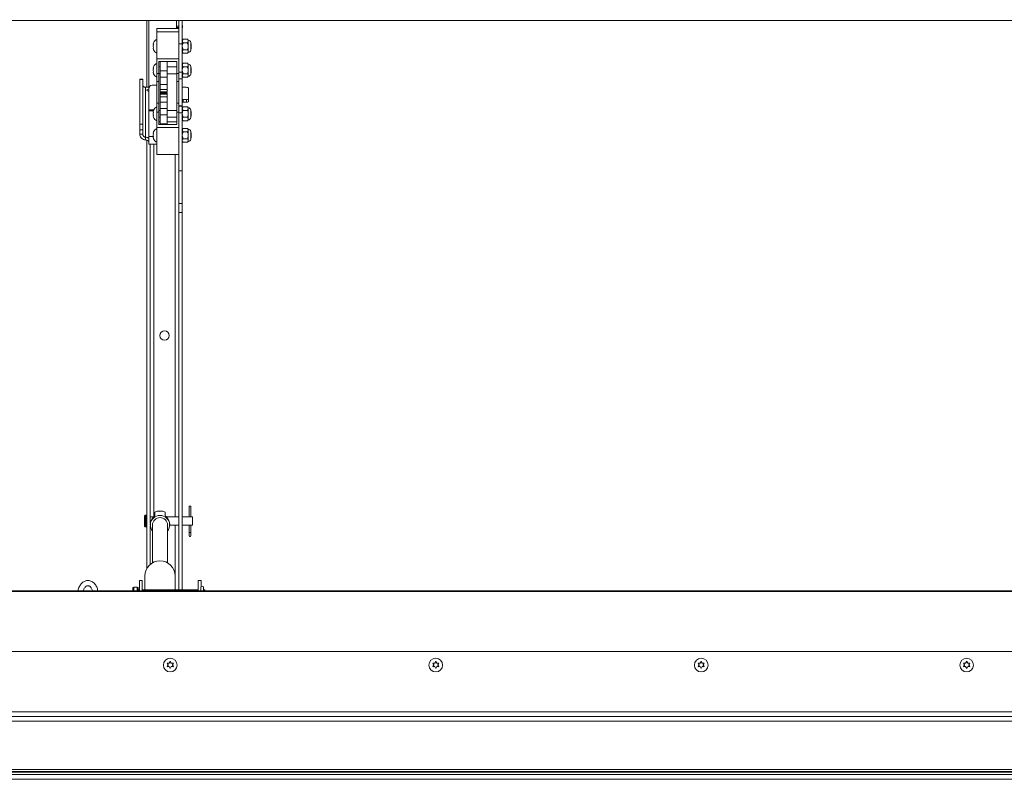
# Paper-space layout 'Top Level(2)' of a CAD drawing. Units: inches. Extents: x 0.1 to 10.8, y 0.2 to 8.4.
# Drawn here: x 2.8 to 4.2, y 5.2 to 6.2 of the extents above; entities that cross this region are included whole.
import ezdxf

# ---------------------------------------------------------------- set-up
doc = ezdxf.new("R2010")
doc.units = ezdxf.units.IN
doc.header["$MEASUREMENT"] = 0
doc.layers.add('FORMAT', color=7, linetype='Continuous')
doc.styles.add('SLDTEXTSTYLE0', font='TXT', dxfattribs={"width": 0.75})
doc.dimstyles.new('SLDDIMSTYLE6', dxfattribs={"dimtxt": 0.083333, "dimasz": 0.080892, "dimexe": 0, "dimexo": 0.0625, "dimgap": 0.020833, "dimtad": 0, "dimlfac": 25.5, "dimrnd": 1e-09, "dimzin": 12, "dimdsep": 46, "dimtxsty": 'SLDTEXTSTYLE0', "dimsah": 1, "dimcen": 0.09, "dimadec": 0, "dimazin": 3, "dimtfac": 1, "dimtofl": 0, "dimtmove": 0, "dimatfit": 3, "dimfxl": 0, "dimfrac": 2, "dimtolj": 1, "dimtzin": 12, "dimarcsym": 0})

# ---------------------------------------------------------------- blocks, each defined once
blk = doc.blocks.new('*D40')
at = {"layer": 'FORMAT', "color": 7}
for p, q in [((1.1597, 5.5043), (1.1597, 8.1353)), ((4.9244, 5.5043), (4.9244, 8.1353)), ((1.1597, 8.0353), (2.3456, 8.0353)), ((4.9244, 8.0353), (3.7385, 8.0353))]:
    blk.add_line(p, q, dxfattribs=at)
for points in [[(1.1597, 8.0353), (1.243, 8.0225), (1.243, 8.0482)], [(4.9244, 8.0353), (4.8411, 8.0482), (4.8411, 8.0225)]]:
    blk.add_solid(points, dxfattribs=at)
at = {"layer": 'FORMAT', "color": 7, "attachment_point": 1, "style": 'SLDTEXTSTYLE0'}
for s, insert, char_height in [('96"', (2.9295, 8.1428, -0.22), 0.08333), ('ROUGH OPENING LENGTH', (2.3456, 8.0104, -0.22), 0.083333)]:
    blk.add_mtext(s, dxfattribs=dict(at, insert=insert, char_height=char_height))

psp = doc.layouts.new('Top Level(2)')

# ---------------------------------------------------------------- linework, layer by layer
at = {"color": 7, "linetype": 'Continuous', "lineweight": 15}
for p, q in [((1.16822, 6.24603), (4.91586, 6.24603)), ((3.00861, 6.15098), (3.00861, 6.24603)), ((3.01147, 6.24603), (3.01147, 6.14906)), ((3.05069, 6.23457), (3.05069, 6.24603)), ((3.05373, 6.24603), (3.0543, 6.24579)), ((3.0543, 6.2315), (3.0543, 6.24603)), ((3.0592, 6.21285), (3.0592, 6.24603)), ((3.02292, 6.23457), (3.0543, 6.23457)), ((3.02292, 6.23024), (3.02292, 6.23457)), ((3.05069, 6.23466), (3.05111, 6.23457)), ((3.05297, 6.23606), (3.0543, 6.23592)), ((3.0543, 6.23024), (3.0543, 6.2315)), ((3.05968, 6.23801), (3.05969, 6.23802)), ((3.05969, 6.23802), (3.05975, 6.23841)), ((3.02292, 6.23024), (3.0543, 6.23024)), ((3.02292, 6.19149), (3.02292, 6.23024)), ((3.0543, 6.19149), (3.0543, 6.23024)), ((3.06052, 6.21933), (3.0592, 6.218)), ((3.06645, 6.21933), (3.06052, 6.21933)), ((3.06778, 6.218), (3.06645, 6.21933)), ((3.06778, 6.21686), (3.06778, 6.218)), ((3.06778, 6.20943), (3.06778, 6.21686)), ((3.01816, 6.21452), (3.01761, 6.21197)), ((3.01816, 6.21197), (3.01761, 6.20943)), ((3.01761, 6.20943), (3.01816, 6.20688)), ((3.01761, 6.20688), (3.01816, 6.20433)), ((3.0543, 6.21285), (3.0592, 6.21285)), ((3.0592, 6.17264), (3.0592, 6.21285)), ((3.06645, 6.21438), (3.06052, 6.21438)), ((3.06645, 6.20447), (3.06052, 6.20447)), ((3.06778, 6.202), (3.06778, 6.20943)), ((3.07138, 6.20381), (3.07138, 6.21504)), ((3.07194, 6.21263), (3.07138, 6.21295)), ((3.07138, 6.2059), (3.07194, 6.20622)), ((3.07194, 6.21263), (3.07194, 6.20943)), ((3.07194, 6.20943), (3.07194, 6.20622)), ((3.02292, 6.19149), (3.0543, 6.19149)), ((3.02292, 6.17033), (3.02292, 6.19149)), ((3.0543, 6.18675), (3.0543, 6.19149)), ((3.0592, 6.20085), (3.06052, 6.19952)), ((3.06645, 6.19952), (3.06052, 6.19952)), ((3.06645, 6.19952), (3.06778, 6.20085)), ((3.06778, 6.20085), (3.06778, 6.202)), ((3.01816, 6.18028), (3.01761, 6.17774)), ((3.01816, 6.17774), (3.01761, 6.17519)), ((3.01761, 6.17519), (3.01816, 6.17264)), ((3.02586, 6.17033), (3.02586, 6.18762)), ((3.02586, 6.18762), (3.05135, 6.18762)), ((3.02759, 6.18009), (3.02586, 6.18009)), ((3.02759, 6.17435), (3.02759, 6.18762)), ((3.02759, 6.17435), (3.03739, 6.17435)), ((3.02759, 6.16545), (3.02759, 6.17435)), ((3.03739, 6.17435), (3.03739, 6.18763)), ((3.05135, 6.18009), (3.03739, 6.18009)), ((3.03739, 6.16545), (3.03739, 6.17435)), ((3.05135, 6.18762), (3.05135, 6.17033)), ((3.0543, 6.17264), (3.0543, 6.18675)), ((3.06052, 6.1851), (3.0592, 6.18377)), ((3.06645, 6.1851), (3.06052, 6.1851)), ((3.06645, 6.18014), (3.06052, 6.18014)), ((3.06778, 6.18377), (3.06645, 6.1851)), ((3.06778, 6.18262), (3.06778, 6.18377)), ((3.06778, 6.17519), (3.06778, 6.18262)), ((3.06778, 6.16776), (3.06778, 6.17519)), ((3.07138, 6.16957), (3.07138, 6.18081)), ((3.07194, 6.17839), (3.07138, 6.17872)), ((3.07194, 6.17839), (3.07194, 6.17519)), ((3.07194, 6.17519), (3.07194, 6.17199)), ((3.00269, 6.16231), (2.99857, 6.16231)), ((2.99857, 6.16186), (2.99857, 6.16231)), ((3.00269, 6.16186), (2.99857, 6.16186)), ((2.99857, 6.09837), (2.99857, 6.16186)), ((3.00269, 6.16231), (3.00269, 6.16186)), ((3.00269, 6.09837), (3.00269, 6.16186)), ((3.01761, 6.17264), (3.01816, 6.1701)), ((3.02292, 6.17033), (3.02586, 6.17033)), ((3.02292, 6.15914), (3.02292, 6.17033)), ((3.02586, 6.15914), (3.02586, 6.17033)), ((3.02586, 6.17029), (3.02759, 6.17029)), ((3.02759, 6.16545), (3.03739, 6.16545)), ((3.02759, 6.15506), (3.02759, 6.16545)), ((3.03739, 6.17029), (3.05135, 6.17029)), ((3.03739, 6.15506), (3.03739, 6.16545)), ((3.05135, 6.17033), (3.0543, 6.17033)), ((3.05135, 6.17033), (3.05135, 6.15914)), ((3.0592, 6.17264), (3.0543, 6.17264)), ((3.0543, 6.16908), (3.0543, 6.17264)), ((3.0543, 6.15914), (3.0543, 6.16908)), ((3.0592, 6.16294), (3.0543, 6.16294)), ((3.0592, 6.16294), (3.0592, 6.17264)), ((3.0592, 6.16661), (3.06052, 6.16528)), ((3.0592, 6.1245), (3.0592, 6.16294)), ((3.06645, 6.17024), (3.06052, 6.17024)), ((3.06645, 6.16528), (3.06052, 6.16528)), ((3.06645, 6.16528), (3.06778, 6.16661)), ((3.06778, 6.16661), (3.06778, 6.16776)), ((3.07138, 6.17166), (3.07194, 6.17199)), ((3.00657, 6.07969), (3.00657, 6.15098)), ((3.00657, 6.15098), (3.01147, 6.15098)), ((3.01147, 6.14881), (3.01147, 6.14906)), ((3.01147, 6.14881), (3.01147, 6.11883)), ((3.01637, 6.15395), (3.01637, 6.1537)), ((3.01637, 6.15395), (3.02292, 6.15395)), ((3.01637, 6.1537), (3.02292, 6.1537)), ((3.02292, 6.15914), (3.02586, 6.15914)), ((3.02292, 6.12822), (3.02292, 6.15914)), ((3.02586, 6.12822), (3.02586, 6.15914)), ((3.02759, 6.15506), (3.03739, 6.15506)), ((3.02759, 6.14782), (3.02759, 6.15506)), ((3.02759, 6.14782), (3.03739, 6.14782)), ((3.02759, 6.14414), (3.02759, 6.14782)), ((3.03739, 6.14782), (3.03739, 6.15506)), ((3.03739, 6.14414), (3.03739, 6.14782)), ((3.05135, 6.15914), (3.0543, 6.15914)), ((3.05135, 6.15914), (3.05135, 6.12822)), ((3.0543, 6.12822), (3.0543, 6.15914)), ((3.0592, 6.15098), (3.06294, 6.15098)), ((3.06784, 6.13408), (3.06784, 6.14951)), ((3.02759, 6.14414), (3.03739, 6.14414)), ((3.02759, 6.14325), (3.03739, 6.14325)), ((3.02759, 6.14301), (3.02759, 6.14325)), ((3.02759, 6.14301), (3.03739, 6.14301)), ((3.02759, 6.14122), (3.02759, 6.14301)), ((3.02759, 6.14145), (3.03739, 6.14145)), ((3.02759, 6.14121), (3.02759, 6.14145)), ((3.02759, 6.13706), (3.02759, 6.14121)), ((3.02759, 6.14121), (3.03739, 6.14121)), ((3.02759, 6.13706), (3.03739, 6.13706)), ((3.02759, 6.12982), (3.02759, 6.13706)), ((3.03739, 6.14301), (3.03739, 6.14325)), ((3.03739, 6.14145), (3.03739, 6.14301)), ((3.03739, 6.14121), (3.03739, 6.14145)), ((3.03739, 6.13706), (3.03739, 6.14121)), ((3.03739, 6.12982), (3.03739, 6.13706)), ((3.06049, 6.13334), (3.06539, 6.13334)), ((3.06049, 6.13334), (3.06049, 6.12941)), ((3.06539, 6.12941), (3.06539, 6.13334)), ((3.06784, 6.13408), (3.06784, 6.13015)), ((3.01147, 6.11883), (3.01147, 6.1171)), ((3.02586, 6.12822), (3.02292, 6.12822)), ((3.02292, 6.11527), (3.02292, 6.12822)), ((3.02586, 6.11527), (3.02586, 6.12822)), ((3.02759, 6.12982), (3.03739, 6.12982)), ((3.02759, 6.12063), (3.02759, 6.12982)), ((3.02759, 6.12063), (3.03739, 6.12063)), ((3.02759, 6.11172), (3.02759, 6.12063)), ((3.03739, 6.12063), (3.03739, 6.12982)), ((3.03739, 6.11172), (3.03739, 6.12063)), ((3.0543, 6.12822), (3.05135, 6.12822)), ((3.05135, 6.12822), (3.05135, 6.11527)), ((3.0543, 6.11762), (3.0543, 6.12822)), ((3.0592, 6.1245), (3.0543, 6.1245)), ((3.0592, 6.12386), (3.0543, 6.12386)), ((3.0592, 6.12386), (3.0592, 6.1245)), ((3.0592, 6.11416), (3.0592, 6.12386)), ((3.06052, 6.12286), (3.0592, 6.12153)), ((3.06539, 6.12941), (3.06049, 6.12941)), ((3.06645, 6.12286), (3.06052, 6.12286)), ((3.06778, 6.12153), (3.06645, 6.12286)), ((3.06778, 6.12038), (3.06778, 6.12153)), ((3.06778, 6.11295), (3.06778, 6.12038)), ((3.07138, 6.10734), (3.07138, 6.11857)), ((3.01147, 6.1171), (3.01147, 6.08059)), ((3.01816, 6.11805), (3.01761, 6.1155)), ((3.01761, 6.1155), (3.01816, 6.11805)), ((3.01816, 6.1155), (3.01761, 6.11295)), ((3.01761, 6.11295), (3.01816, 6.11041)), ((3.01761, 6.11041), (3.01816, 6.10786)), ((3.02292, 6.11527), (3.02586, 6.11527)), ((3.02292, 6.09363), (3.02292, 6.11527)), ((3.02759, 6.11786), (3.02586, 6.11786)), ((3.02586, 6.09759), (3.02586, 6.11527)), ((3.02586, 6.10805), (3.02759, 6.10805)), ((3.02759, 6.11172), (3.03739, 6.11172)), ((3.02759, 6.09884), (3.02759, 6.11172)), ((3.05135, 6.11786), (3.03739, 6.11786)), ((3.03739, 6.09884), (3.03739, 6.11172)), ((3.03739, 6.10805), (3.05135, 6.10805)), ((3.05135, 6.11527), (3.0543, 6.11527)), ((3.05135, 6.11527), (3.05135, 6.09759)), ((3.0543, 6.11416), (3.0543, 6.11762)), ((3.0592, 6.11416), (3.0543, 6.11416)), ((3.0543, 6.09847), (3.0543, 6.11416)), ((3.0592, 6.03172), (3.0592, 6.11416)), ((3.0592, 6.10437), (3.06052, 6.10305)), ((3.06645, 6.11791), (3.06052, 6.11791)), ((3.06645, 6.108), (3.06052, 6.108)), ((3.06645, 6.10305), (3.06778, 6.10437)), ((3.06778, 6.10552), (3.06778, 6.11295)), ((3.06778, 6.10437), (3.06778, 6.10552)), ((3.07194, 6.11616), (3.07138, 6.11648)), ((3.07138, 6.10943), (3.07194, 6.10975)), ((3.07194, 6.11616), (3.07194, 6.11295)), ((3.07194, 6.11295), (3.07194, 6.10975)), ((2.99857, 6.09837), (3.00269, 6.09837)), ((2.99857, 6.08989), (2.99857, 6.09837)), ((3.00269, 6.09837), (3.00269, 6.08989)), ((3.02292, 6.09363), (3.0543, 6.09363)), ((3.02292, 6.05488), (3.02292, 6.09363)), ((3.02586, 6.10173), (3.02759, 6.10173)), ((3.05135, 6.09759), (3.02586, 6.09759)), ((3.02759, 6.09884), (3.03739, 6.09884)), ((3.03739, 6.10173), (3.05135, 6.10173)), ((3.0543, 6.09363), (3.0543, 6.09847)), ((3.0543, 6.05488), (3.0543, 6.09363)), ((3.06052, 6.09212), (3.0592, 6.09079)), ((3.06645, 6.10305), (3.06052, 6.10305)), ((3.06645, 6.09212), (3.06052, 6.09212)), ((3.06778, 6.09079), (3.06645, 6.09212)), ((3.06778, 6.08964), (3.06778, 6.09079)), ((3.00269, 6.08989), (2.99857, 6.08989)), ((2.99857, 6.08388), (2.99857, 6.08989)), ((3.00269, 6.08388), (2.99857, 6.08388)), ((3.00269, 6.08388), (3.00269, 6.08989)), ((3.00657, 6.07969), (3.00657, 6.07577)), ((3.01147, 6.08059), (3.01147, 6.06952)), ((3.01816, 6.08731), (3.01761, 6.08476)), ((3.01816, 6.08476), (3.01761, 6.08221)), ((3.01761, 6.08221), (3.01816, 6.07967)), ((3.01761, 6.07967), (3.01816, 6.07712)), ((3.06645, 6.08717), (3.06052, 6.08717)), ((3.06645, 6.07726), (3.06052, 6.07726)), ((3.06778, 6.08221), (3.06778, 6.08964)), ((3.06778, 6.07478), (3.06778, 6.08221)), ((3.07138, 6.0766), (3.07138, 6.08783)), ((3.07194, 6.08542), (3.07138, 6.08574)), ((3.07138, 6.07869), (3.07194, 6.07901)), ((3.07194, 6.08542), (3.07194, 6.08221)), ((3.07194, 6.08221), (3.07194, 6.07901)), ((3.00861, 5.46412), (3.00861, 6.0753)), ((3.01147, 6.06952), (3.02292, 6.06952)), ((3.01351, 5.52848), (3.01351, 6.06952)), ((3.0592, 6.07363), (3.06052, 6.07231)), ((3.06645, 6.07231), (3.06052, 6.07231)), ((3.06645, 6.07231), (3.06778, 6.07363)), ((3.06778, 6.07363), (3.06778, 6.07478)), ((3.02292, 6.05488), (3.0543, 6.05488)), ((3.0543, 6.03172), (3.0543, 6.05488)), ((3.0592, 6.03172), (3.0543, 6.03172)), ((3.0543, 5.98498), (3.0543, 6.03172)), ((3.0592, 5.98498), (3.0592, 6.03172)), ((3.0592, 5.98498), (3.0543, 5.98498)), ((3.0543, 5.97231), (3.0543, 5.98498)), ((3.0592, 5.97231), (3.0592, 5.98498)), ((3.0592, 5.97231), (3.0543, 5.97231)), ((3.0543, 5.43365), (3.0543, 5.97231)), ((3.0592, 5.43365), (3.0592, 5.97231)), ((3.01998, 5.5445), (3.01998, 5.53925)), ((3.02947, 5.54561), (3.0252, 5.54561)), ((3.03469, 5.5445), (3.03469, 5.53925)), ((3.06899, 5.5529), (3.06899, 5.53762)), ((3.07123, 5.5529), (3.06899, 5.5529)), ((3.07123, 5.53762), (3.07123, 5.5529)), ((3.00516, 5.53897), (3.00516, 5.52446)), ((3.00743, 5.54015), (3.00633, 5.54015)), ((3.01849, 5.5378), (3.01351, 5.5378)), ((3.0543, 5.5378), (3.03618, 5.5378)), ((3.06826, 5.5378), (3.0592, 5.5378)), ((3.07379, 5.5378), (3.07195, 5.5378)), ((3.07379, 5.5378), (3.07379, 5.52564)), ((3.00633, 5.52329), (3.00743, 5.52329)), ((3.01344, 5.52709), (3.01344, 5.5258)), ((3.01351, 5.46987), (3.01351, 5.5244)), ((3.01653, 5.5258), (3.01653, 5.47195)), ((3.03814, 5.47195), (3.03814, 5.5258)), ((3.04123, 5.5258), (3.04123, 5.52709)), ((3.04123, 5.52564), (3.0543, 5.52564)), ((3.0592, 5.52564), (3.06825, 5.52564)), ((3.06899, 5.52582), (3.06899, 5.51541)), ((3.06899, 5.51541), (3.06899, 5.5105)), ((3.07123, 5.51541), (3.07123, 5.52582)), ((3.07123, 5.5105), (3.07123, 5.51541)), ((3.07195, 5.52564), (3.07379, 5.52564)), ((3.00204, 5.44663), (2.99792, 5.44663)), ((2.99792, 5.43205), (2.99792, 5.44663)), ((3.00204, 5.44663), (3.00204, 5.43205)), ((3.00572, 5.45345), (3.00572, 5.43365)), ((3.04895, 5.43365), (3.04895, 5.45345)), ((3.08616, 5.44663), (3.08204, 5.44663)), ((3.08204, 5.43205), (3.08204, 5.44663)), ((3.08616, 5.44663), (3.08616, 5.43788)), ((4.65776, 5.43098), (1.07145, 5.43098)), ((4.65791, 5.43205), (1.07253, 5.43205)), ((2.98861, 5.43615), (2.98861, 5.43205)), ((2.99479, 5.43733), (2.98979, 5.43733)), ((2.99596, 5.43615), (2.99596, 5.43205)), ((2.99792, 5.43365), (2.99596, 5.43365)), ((3.08204, 5.43365), (3.00204, 5.43365)), ((3.08584, 5.43687), (3.08584, 5.43203)), ((3.08941, 5.43203), (3.08941, 5.43687)), ((3.09155, 5.43365), (3.08941, 5.43365)), ((3.09155, 5.43365), (3.09155, 5.43205)), ((4.65714, 5.34545), (1.06763, 5.34545)), ((3.04057, 5.32891), (3.04204, 5.3314)), ((3.04204, 5.33111), (3.04057, 5.32858)), ((3.04204, 5.3314), (3.04351, 5.32891)), ((3.04204, 5.33111), (3.04204, 5.3314)), ((3.04351, 5.32858), (3.04204, 5.33111)), ((3.41977, 5.32891), (3.42124, 5.3314)), ((3.42124, 5.33111), (3.41977, 5.32858)), ((3.42124, 5.3314), (3.42271, 5.32891)), ((3.42124, 5.33111), (3.42124, 5.3314)), ((3.42271, 5.32858), (3.42124, 5.33111)), ((3.79896, 5.32891), (3.80043, 5.3314)), ((3.80043, 5.33111), (3.79896, 5.32858)), ((3.80043, 5.3314), (3.8019, 5.32891)), ((3.80043, 5.33111), (3.80043, 5.3314)), ((3.8019, 5.32858), (3.80043, 5.33111)), ((4.17816, 5.32891), (4.17963, 5.3314)), ((4.17963, 5.33111), (4.17816, 5.32858)), ((4.17963, 5.3314), (4.1811, 5.32891)), ((4.17963, 5.33111), (4.17963, 5.3314)), ((4.1811, 5.32858), (4.17963, 5.33111)), ((3.0391, 5.32638), (3.03763, 5.32887)), ((3.04057, 5.32858), (3.03763, 5.32858)), ((3.03763, 5.32379), (3.0391, 5.32638)), ((3.0391, 5.32604), (3.03763, 5.3235)), ((3.0391, 5.32604), (3.0391, 5.32638)), ((3.04057, 5.32858), (3.04057, 5.32891)), ((3.04204, 5.32125), (3.04057, 5.32384)), ((3.04351, 5.32384), (3.04204, 5.32125)), ((3.04351, 5.32858), (3.04351, 5.32891)), ((3.04645, 5.32858), (3.04351, 5.32858)), ((3.04645, 5.32887), (3.04498, 5.32638)), ((3.04498, 5.32638), (3.04645, 5.32379)), ((3.04498, 5.32604), (3.04498, 5.32638)), ((3.04645, 5.3235), (3.04498, 5.32604)), ((3.4183, 5.32638), (3.41682, 5.32887)), ((3.41977, 5.32858), (3.41682, 5.32858)), ((3.41682, 5.32379), (3.4183, 5.32638)), ((3.4183, 5.32604), (3.41682, 5.3235)), ((3.4183, 5.32604), (3.4183, 5.32638)), ((3.41977, 5.32858), (3.41977, 5.32891)), ((3.42124, 5.32125), (3.41977, 5.32384)), ((3.42271, 5.32384), (3.42124, 5.32125)), ((3.42271, 5.32858), (3.42271, 5.32891)), ((3.42565, 5.32858), (3.42271, 5.32858)), ((3.42565, 5.32887), (3.42418, 5.32638)), ((3.42418, 5.32638), (3.42565, 5.32379)), ((3.42418, 5.32604), (3.42418, 5.32638)), ((3.42565, 5.3235), (3.42418, 5.32604)), ((3.79749, 5.32638), (3.79602, 5.32887)), ((3.79896, 5.32858), (3.79602, 5.32858)), ((3.79602, 5.32379), (3.79749, 5.32638)), ((3.79749, 5.32604), (3.79602, 5.3235)), ((3.79749, 5.32604), (3.79749, 5.32638)), ((3.79896, 5.32858), (3.79896, 5.32891)), ((3.80043, 5.32125), (3.79896, 5.32384)), ((3.8019, 5.32384), (3.80043, 5.32125)), ((3.8019, 5.32858), (3.8019, 5.32891)), ((3.80484, 5.32858), (3.8019, 5.32858)), ((3.80484, 5.32887), (3.80337, 5.32638)), ((3.80337, 5.32638), (3.80484, 5.32379)), ((3.80337, 5.32604), (3.80337, 5.32638)), ((3.80484, 5.3235), (3.80337, 5.32604)), ((4.17669, 5.32638), (4.17522, 5.32887)), ((4.17816, 5.32858), (4.17522, 5.32858)), ((4.17522, 5.32379), (4.17669, 5.32638)), ((4.17669, 5.32604), (4.17522, 5.3235)), ((4.17669, 5.32604), (4.17669, 5.32638)), ((4.17816, 5.32858), (4.17816, 5.32891)), ((4.17963, 5.32125), (4.17816, 5.32384)), ((4.1811, 5.32384), (4.17963, 5.32125)), ((4.1811, 5.32858), (4.1811, 5.32891)), ((4.18404, 5.32858), (4.1811, 5.32858)), ((4.18404, 5.32887), (4.18257, 5.32638)), ((4.18257, 5.32638), (4.18404, 5.32379)), ((4.18257, 5.32604), (4.18257, 5.32638)), ((4.18404, 5.3235), (4.18257, 5.32604)), ((1.06763, 5.25911), (4.68116, 5.25911)), ((4.68416, 5.25248), (1.07022, 5.25248)), ((4.6874, 5.24575), (1.14743, 5.24575)), ((1.15126, 5.17672), (4.73391, 5.17672)), ((1.06999, 5.16295), (4.74683, 5.16295)), ((1.07022, 5.16297), (4.74685, 5.16297)), ((1.14743, 5.17322), (4.73706, 5.17322)), ((1.14743, 5.1697), (4.74032, 5.1697)), ((1.15126, 5.17428), (4.7361, 5.17428))]:
    psp.add_line(p, q, dxfattribs=at)
at = {"color": 8, "linetype": 'Continuous', "lineweight": 15}
for p, q in [((3.01147, 6.11883), (3.01852, 6.11883)), ((3.01147, 6.1171), (3.01795, 6.1171)), ((3.01147, 6.08059), (3.01796, 6.08059)), ((3.01873, 5.53802), (3.01873, 6.06952)), ((3.04908, 6.05488), (3.04908, 5.5378)), ((3.00633, 5.54015), (3.00633, 5.52329)), ((3.00743, 5.54015), (3.00743, 5.52329)), ((3.04908, 5.52564), (3.04908, 5.43365)), ((3.07123, 5.51541), (3.06899, 5.51541)), ((2.98979, 5.43733), (2.98979, 5.43205)), ((2.99479, 5.43733), (2.99479, 5.43205))]:
    psp.add_line(p, q, dxfattribs=at)
at = {"color": 7, "linetype": 'Continuous', "lineweight": 15, "flags": 128}
for points in [[(3.01147, 6.1451), (3.01063, 6.14526), (3.0094, 6.14566), (3.00867, 6.14616), (3.00852, 6.1467), (3.00897, 6.14723), (3.00996, 6.14769), (3.0114, 6.14802), (3.01147, 6.14803)], [(3.06784, 6.14951), (3.06775, 6.14979), (3.06747, 6.15007), (3.06702, 6.15032), (3.06641, 6.15055), (3.06567, 6.15073), (3.06482, 6.15087), (3.0639, 6.15095), (3.06294, 6.15098)], [(3.00657, 6.07969), (3.00764, 6.07948), (3.0086, 6.07923), (3.00945, 6.07894), (3.01016, 6.07862), (3.01073, 6.07827), (3.01114, 6.07791), (3.01139, 6.07753), (3.01147, 6.07715)], [(3.01147, 6.07322), (3.01139, 6.0736), (3.01114, 6.07398), (3.01073, 6.07435), (3.01016, 6.07469), (3.00945, 6.07501), (3.0086, 6.0753), (3.00764, 6.07555), (3.00657, 6.07577)]]:
    psp.add_lwpolyline(points, dxfattribs=at)
at = {"color": 7, "linetype": 'Continuous', "lineweight": 15}
for centre, radius in [((3.0339, 5.79642), 0.00675), ((3.04201, 5.32592), 0.00978), ((3.42121, 5.32592), 0.00978), ((3.8004, 5.32592), 0.00978), ((4.1796, 5.32592), 0.00978)]:
    psp.add_circle(centre, radius, dxfattribs=at)
for centre, radius, start, end in [((3.0581, 6.23547), 0.00337, 60.73248, 70.94917), ((3.06072, 6.24244), 0.00416, 248.53033, 256.44067), ((3.06058, 6.24175), 0.00384, 248.91912, 256.55457), ((3.05876, 6.23648), 0.000936, 351.15942, 62.13032), ((3.05868, 6.23647), 0.000938, 351.22078, 56.7636), ((3.05875, 6.23648), 0.000946, 298.24351, 351.40646), ((3.05867, 6.23647), 0.000946, 303.52313, 351.39724), ((3.02596, 6.21139), 0.00841, 111.17771, 158.48101), ((3.06778, 6.21433), 0.00368, 11.20264, 90), ((3.02596, 6.20747), 0.00841, 200.65928, 248.82229), ((3.06778, 6.20452), 0.00368, 270, 348.79736), ((3.02596, 6.17715), 0.00841, 111.17771, 158.48101), ((3.06778, 6.18009), 0.00368, 11.20264, 90), ((3.02596, 6.17323), 0.00841, 200.65928, 248.82229), ((3.06778, 6.17029), 0.00368, 270, 348.79736), ((3.01637, 6.14906), 0.0049, 89.94657, 179.94647), ((3.01637, 6.1488), 0.0049, 89.94657, 179.94647), ((3.06045, 6.14051), 0.00717, 259.90759, 270.3064), ((3.06595, 6.13594), 0.00265, 257.87083, 315.50949), ((3.02596, 6.11491), 0.00841, 111.17771, 158.48101), ((3.06045, 6.13658), 0.00717, 259.90759, 270.3064), ((3.06595, 6.13201), 0.00265, 257.87083, 315.50949), ((3.06778, 6.11786), 0.00368, 11.20264, 90), ((3.02596, 6.11099), 0.00841, 200.65928, 248.82229), ((3.06778, 6.10805), 0.00368, 270, 348.79736), ((3.02596, 6.08417), 0.00841, 111.17771, 158.48101), ((3.06778, 6.08711), 0.00368, 11.20264, 90), ((3.02596, 6.08025), 0.00841, 200.65928, 248.82229), ((3.06778, 6.07731), 0.00368, 270, 348.79736), ((3.00633, 5.53897), 0.00118, 90, 180), ((3.00743, 5.53897), 0.00118, 0, 90), ((3.02706, 5.52708), 0.01362, 143.55015, 179.96783), ((3.02733, 5.52581), 0.01384, 321.35501, 218.64499), ((3.02728, 5.52572), 0.01075, 89.71133, 179.60647), ((3.02741, 5.52574), 0.01073, 0.29265, 90.38956), ((3.02761, 5.52708), 0.01362, 0.03217, 36.44985), ((3.00633, 5.52446), 0.00118, 180, 270), ((3.00743, 5.52446), 0.00118, 270, 0), ((3.07011, 5.5105), 0.00112, 180, 0), ((3.02733, 5.45326), 0.02162, 0.51431, 179.48569), ((2.98979, 5.43615), 0.00118, 90, 180), ((2.99479, 5.43615), 0.00118, 0, 90), ((3.08763, 5.43687), 0.00178, 0, 180)]:
    psp.add_arc(centre, radius, start, end, dxfattribs=at)
for major_axis, start_param, end_param in [((-0.01055, 0.01055), 5.4207812, 5.9783993), ((0.01055, 0.01055), 0.304786, 0.8624041)]:
    psp.add_ellipse((3.02733, 5.53172), major_axis=major_axis, ratio=0.8567369, start_param=start_param, end_param=end_param, dxfattribs=at)
for points, knots in [([(3.0543, 6.23781), (3.05379, 6.23786), (3.05268, 6.23797), (3.0514, 6.23811), (3.05072, 6.23817), (3.05069, 6.23817)], [0, 0, 0, 0, 0.4499651, 0.9766766, 1, 1, 1, 1]), ([(3.0543, 6.23571), (3.05363, 6.23589), (3.05245, 6.23622), (3.05122, 6.23646), (3.05069, 6.23657)], [0, 0, 0, 0, 0.5648956, 1, 1, 1, 1]), ([(3.0592, 6.23575), (3.05927, 6.2358), (3.05943, 6.2359), (3.05957, 6.23614), (3.0596, 6.23632), (3.05961, 6.23637)], [0, 0, 0, 0, 0.3756097, 0.8131068, 1, 1, 1, 1]), ([(3.05945, 6.23756), (3.05948, 6.23757), (3.05954, 6.2376), (3.0596, 6.23768), (3.05966, 6.23782), (3.05968, 6.23795), (3.05969, 6.23802)], [0, 0, 0, 0, 0.2053072, 0.4526156, 0.716959, 1, 1, 1, 1]), ([(3.05961, 6.23637), (3.05961, 6.23638), (3.05962, 6.23645), (3.05962, 6.23652), (3.05961, 6.23659)], [0, 0, 0, 0, 0.1274995, 1, 1, 1, 1]), ([(3.06052, 6.21933), (3.06021, 6.21899), (3.05958, 6.2183), (3.05922, 6.21745), (3.0592, 6.21696), (3.0592, 6.21686)], [0, 0, 0, 0, 0.4323826, 0.8795487, 1, 1, 1, 1]), ([(3.0592, 6.21686), (3.05927, 6.21642), (3.05943, 6.21555), (3.06016, 6.21477), (3.06052, 6.21438)], [0, 0, 0, 0, 0.503996, 1, 1, 1, 1]), ([(3.06778, 6.21686), (3.0677, 6.21729), (3.06755, 6.21816), (3.06681, 6.21894), (3.06645, 6.21933)], [0, 0, 0, 0, 0.503996, 1, 1, 1, 1]), ([(3.06645, 6.21438), (3.06676, 6.21472), (3.06739, 6.21541), (3.06775, 6.21626), (3.06777, 6.21675), (3.06778, 6.21686)], [0, 0, 0, 0, 0.4323826, 0.8795487, 1, 1, 1, 1]), ([(3.01761, 6.21197), (3.01766, 6.21197), (3.01775, 6.21197), (3.01804, 6.21197), (3.01816, 6.21197)], [0, 0, 0, 0, 0.6212276, 1, 1, 1, 1]), ([(3.01816, 6.20688), (3.0181, 6.20688), (3.01798, 6.20688), (3.01774, 6.20688), (3.01766, 6.20688), (3.01761, 6.20688)], [0, 0, 0, 0, 0.17666063, 0.37887949, 1, 1, 1, 1]), ([(3.06052, 6.21438), (3.06039, 6.2141), (3.0597, 6.21267), (3.05922, 6.21096), (3.0592, 6.20955), (3.0592, 6.20943)], [0, 0, 0, 0, 0.178175, 0.9271547, 1, 1, 1, 1]), ([(3.0592, 6.20943), (3.05931, 6.20834), (3.0595, 6.20662), (3.06025, 6.20506), (3.06052, 6.20447)], [0, 0, 0, 0, 0.6270019, 1, 1, 1, 1]), ([(3.06052, 6.20447), (3.06021, 6.20413), (3.05958, 6.20344), (3.05922, 6.20259), (3.0592, 6.2021), (3.0592, 6.202)], [0, 0, 0, 0, 0.4323826, 0.8795487, 1, 1, 1, 1]), ([(3.06778, 6.20943), (3.06777, 6.20955), (3.06775, 6.21096), (3.06727, 6.21267), (3.06658, 6.2141), (3.06645, 6.21438)], [0, 0, 0, 0, 0.0728453, 0.821825, 1, 1, 1, 1]), ([(3.06645, 6.20447), (3.06673, 6.20506), (3.06747, 6.20662), (3.06766, 6.20834), (3.06778, 6.20943)], [0, 0, 0, 0, 0.3729981, 1, 1, 1, 1]), ([(3.06778, 6.202), (3.0677, 6.20243), (3.06755, 6.2033), (3.06681, 6.20408), (3.06645, 6.20447)], [0, 0, 0, 0, 0.50399597, 1, 1, 1, 1]), ([(3.0592, 6.202), (3.05927, 6.20156), (3.05943, 6.2007), (3.06016, 6.19991), (3.06052, 6.19952)], [0, 0, 0, 0, 0.503996, 1, 1, 1, 1]), ([(3.06645, 6.19952), (3.06676, 6.19986), (3.06739, 6.20055), (3.06775, 6.2014), (3.06777, 6.20189), (3.06778, 6.202)], [0, 0, 0, 0, 0.4323826, 0.8795487, 1, 1, 1, 1]), ([(3.01761, 6.17774), (3.01766, 6.17774), (3.01775, 6.17774), (3.01804, 6.17774), (3.01816, 6.17774)], [0, 0, 0, 0, 0.6212276, 1, 1, 1, 1]), ([(3.06052, 6.1851), (3.06021, 6.18476), (3.05958, 6.18407), (3.05922, 6.18321), (3.0592, 6.18272), (3.0592, 6.18262)], [0, 0, 0, 0, 0.4323826, 0.8795487, 1, 1, 1, 1]), ([(3.0592, 6.18262), (3.05927, 6.18218), (3.05943, 6.18132), (3.06016, 6.18053), (3.06052, 6.18014)], [0, 0, 0, 0, 0.503996, 1, 1, 1, 1]), ([(3.06052, 6.18014), (3.06039, 6.17987), (3.0597, 6.17843), (3.05922, 6.17673), (3.0592, 6.17532), (3.0592, 6.17519)], [0, 0, 0, 0, 0.178175, 0.9271547, 1, 1, 1, 1]), ([(3.0592, 6.17519), (3.05931, 6.17411), (3.0595, 6.17238), (3.06025, 6.17082), (3.06052, 6.17024)], [0, 0, 0, 0, 0.6270019, 1, 1, 1, 1]), ([(3.06778, 6.18262), (3.0677, 6.18305), (3.06755, 6.18392), (3.06681, 6.18471), (3.06645, 6.1851)], [0, 0, 0, 0, 0.503996, 1, 1, 1, 1]), ([(3.06645, 6.18014), (3.06676, 6.18048), (3.06739, 6.18117), (3.06775, 6.18203), (3.06777, 6.18252), (3.06778, 6.18262)], [0, 0, 0, 0, 0.4323826, 0.8795487, 1, 1, 1, 1]), ([(3.06778, 6.17519), (3.06777, 6.17532), (3.06775, 6.17673), (3.06727, 6.17843), (3.06658, 6.17987), (3.06645, 6.18014)], [0, 0, 0, 0, 0.0728453, 0.821825, 1, 1, 1, 1]), ([(3.06645, 6.17024), (3.06673, 6.17082), (3.06747, 6.17238), (3.06766, 6.17411), (3.06778, 6.17519)], [0, 0, 0, 0, 0.3729981, 1, 1, 1, 1]), ([(3.01816, 6.17264), (3.0181, 6.17264), (3.01798, 6.17264), (3.01774, 6.17264), (3.01766, 6.17264), (3.01761, 6.17264)], [0, 0, 0, 0, 0.17666063, 0.37887949, 1, 1, 1, 1]), ([(3.06052, 6.17024), (3.06021, 6.1699), (3.05958, 6.16921), (3.05922, 6.16835), (3.0592, 6.16786), (3.0592, 6.16776)], [0, 0, 0, 0, 0.4323826, 0.8795487, 1, 1, 1, 1]), ([(3.0592, 6.16776), (3.05927, 6.16733), (3.05943, 6.16646), (3.06016, 6.16567), (3.06052, 6.16528)], [0, 0, 0, 0, 0.503996, 1, 1, 1, 1]), ([(3.06778, 6.16776), (3.0677, 6.1682), (3.06755, 6.16906), (3.06681, 6.16985), (3.06645, 6.17024)], [0, 0, 0, 0, 0.50399597, 1, 1, 1, 1]), ([(3.06645, 6.16528), (3.06676, 6.16562), (3.06739, 6.16631), (3.06775, 6.16717), (3.06777, 6.16766), (3.06778, 6.16776)], [0, 0, 0, 0, 0.4323826, 0.8795487, 1, 1, 1, 1]), ([(3.00657, 6.15098), (3.00612, 6.15099), (3.00521, 6.151), (3.00402, 6.15158), (3.00314, 6.15247), (3.00273, 6.15341), (3.0027, 6.154), (3.00269, 6.1542)], [0, 0, 0, 0, 0.2222061, 0.4444121, 0.6665633, 0.8887143, 1, 1, 1, 1]), ([(3.06052, 6.12286), (3.06021, 6.12252), (3.05958, 6.12183), (3.05922, 6.12097), (3.0592, 6.12049), (3.0592, 6.12038)], [0, 0, 0, 0, 0.4323826, 0.8795487, 1, 1, 1, 1]), ([(3.0592, 6.12038), (3.05927, 6.11995), (3.05943, 6.11908), (3.06016, 6.1183), (3.06052, 6.11791)], [0, 0, 0, 0, 0.503996, 1, 1, 1, 1]), ([(3.06778, 6.12038), (3.0677, 6.12082), (3.06755, 6.12168), (3.06681, 6.12247), (3.06645, 6.12286)], [0, 0, 0, 0, 0.503996, 1, 1, 1, 1]), ([(3.06645, 6.11791), (3.06676, 6.11825), (3.06739, 6.11893), (3.06775, 6.11979), (3.06777, 6.12028), (3.06778, 6.12038)], [0, 0, 0, 0, 0.4323826, 0.8795487, 1, 1, 1, 1]), ([(3.01761, 6.1155), (3.01766, 6.1155), (3.01775, 6.1155), (3.01804, 6.1155), (3.01816, 6.1155)], [0, 0, 0, 0, 0.6212276, 1, 1, 1, 1]), ([(3.01816, 6.11041), (3.0181, 6.11041), (3.01798, 6.11041), (3.01774, 6.11041), (3.01766, 6.11041), (3.01761, 6.11041)], [0, 0, 0, 0, 0.17666063, 0.37887949, 1, 1, 1, 1]), ([(3.06052, 6.11791), (3.06039, 6.11763), (3.0597, 6.1162), (3.05922, 6.11449), (3.0592, 6.11308), (3.0592, 6.11295)], [0, 0, 0, 0, 0.178175, 0.9271547, 1, 1, 1, 1]), ([(3.0592, 6.11295), (3.05931, 6.11187), (3.0595, 6.11014), (3.06025, 6.10858), (3.06052, 6.108)], [0, 0, 0, 0, 0.6270019, 1, 1, 1, 1]), ([(3.06052, 6.108), (3.06021, 6.10766), (3.05958, 6.10697), (3.05922, 6.10612), (3.0592, 6.10563), (3.0592, 6.10552)], [0, 0, 0, 0, 0.4323826, 0.8795487, 1, 1, 1, 1]), ([(3.0592, 6.10552), (3.05927, 6.10509), (3.05943, 6.10422), (3.06016, 6.10344), (3.06052, 6.10305)], [0, 0, 0, 0, 0.50399597, 1, 1, 1, 1]), ([(3.06778, 6.11295), (3.06777, 6.11308), (3.06775, 6.11449), (3.06727, 6.1162), (3.06658, 6.11763), (3.06645, 6.11791)], [0, 0, 0, 0, 0.0728453, 0.821825, 1, 1, 1, 1]), ([(3.06645, 6.108), (3.06673, 6.10858), (3.06747, 6.11014), (3.06766, 6.11187), (3.06778, 6.11295)], [0, 0, 0, 0, 0.3729981, 1, 1, 1, 1]), ([(3.06778, 6.10552), (3.0677, 6.10596), (3.06755, 6.10682), (3.06681, 6.10761), (3.06645, 6.108)], [0, 0, 0, 0, 0.503996, 1, 1, 1, 1]), ([(3.06645, 6.10305), (3.06676, 6.10339), (3.06739, 6.10408), (3.06775, 6.10493), (3.06777, 6.10542), (3.06778, 6.10552)], [0, 0, 0, 0, 0.4323826, 0.8795487, 1, 1, 1, 1]), ([(3.06052, 6.09212), (3.06021, 6.09178), (3.05958, 6.09109), (3.05922, 6.09023), (3.0592, 6.08975), (3.0592, 6.08964)], [0, 0, 0, 0, 0.4323826, 0.8795487, 1, 1, 1, 1]), ([(3.06778, 6.08964), (3.0677, 6.09008), (3.06755, 6.09094), (3.06681, 6.09173), (3.06645, 6.09212)], [0, 0, 0, 0, 0.503996, 1, 1, 1, 1]), ([(2.99857, 6.08388), (2.99866, 6.08298), (2.99884, 6.08118), (3.00024, 6.07878), (3.0023, 6.07694), (3.00455, 6.07597), (3.00601, 6.07582), (3.00657, 6.07577)], [0, 0, 0, 0, 0.2164659, 0.4329367, 0.6494075, 0.8658782, 1, 1, 1, 1]), ([(3.00269, 6.08388), (3.00273, 6.08342), (3.00283, 6.08248), (3.00354, 6.08124), (3.00459, 6.08029), (3.00567, 6.07981), (3.00634, 6.07972), (3.00657, 6.07969)], [0, 0, 0, 0, 0.2222061, 0.4444121, 0.6665633, 0.8887143, 1, 1, 1, 1]), ([(3.01761, 6.08476), (3.01766, 6.08476), (3.01775, 6.08476), (3.01804, 6.08476), (3.01816, 6.08476)], [0, 0, 0, 0, 0.6212276, 1, 1, 1, 1]), ([(3.01816, 6.07967), (3.0181, 6.07967), (3.01798, 6.07967), (3.01774, 6.07967), (3.01766, 6.07967), (3.01761, 6.07967)], [0, 0, 0, 0, 0.17666063, 0.37887949, 1, 1, 1, 1]), ([(3.0592, 6.08964), (3.05927, 6.08921), (3.05943, 6.08834), (3.06016, 6.08756), (3.06052, 6.08717)], [0, 0, 0, 0, 0.503996, 1, 1, 1, 1]), ([(3.06052, 6.08717), (3.06039, 6.08689), (3.0597, 6.08546), (3.05922, 6.08375), (3.0592, 6.08234), (3.0592, 6.08221)], [0, 0, 0, 0, 0.178175, 0.9271547, 1, 1, 1, 1]), ([(3.0592, 6.08221), (3.05931, 6.08113), (3.0595, 6.0794), (3.06025, 6.07784), (3.06052, 6.07726)], [0, 0, 0, 0, 0.6270019, 1, 1, 1, 1]), ([(3.06052, 6.07726), (3.06021, 6.07692), (3.05958, 6.07623), (3.05922, 6.07538), (3.0592, 6.07489), (3.0592, 6.07478)], [0, 0, 0, 0, 0.4323826, 0.8795487, 1, 1, 1, 1]), ([(3.06645, 6.08717), (3.06676, 6.0875), (3.06739, 6.08819), (3.06775, 6.08905), (3.06777, 6.08954), (3.06778, 6.08964)], [0, 0, 0, 0, 0.4323826, 0.8795487, 1, 1, 1, 1]), ([(3.06778, 6.08221), (3.06777, 6.08234), (3.06775, 6.08375), (3.06727, 6.08546), (3.06658, 6.08689), (3.06645, 6.08717)], [0, 0, 0, 0, 0.0728453, 0.821825, 1, 1, 1, 1]), ([(3.06645, 6.07726), (3.06673, 6.07784), (3.06747, 6.0794), (3.06766, 6.08113), (3.06778, 6.08221)], [0, 0, 0, 0, 0.3729981, 1, 1, 1, 1]), ([(3.06778, 6.07478), (3.0677, 6.07522), (3.06755, 6.07608), (3.06681, 6.07687), (3.06645, 6.07726)], [0, 0, 0, 0, 0.503996, 1, 1, 1, 1]), ([(3.0592, 6.07478), (3.05927, 6.07435), (3.05943, 6.07348), (3.06016, 6.0727), (3.06052, 6.07231)], [0, 0, 0, 0, 0.50399597, 1, 1, 1, 1]), ([(3.06645, 6.07231), (3.06676, 6.07265), (3.06739, 6.07334), (3.06775, 6.07419), (3.06777, 6.07468), (3.06778, 6.07478)], [0, 0, 0, 0, 0.4323826, 0.8795487, 1, 1, 1, 1]), ([(3.0161, 5.53518), (3.01662, 5.53582), (3.01746, 5.53685), (3.01874, 5.53805), (3.01963, 5.53883), (3.01987, 5.53912), (3.01998, 5.53925)], [0, 0, 0, 0, 0.3583909, 0.5803264, 0.8038736, 1, 1, 1, 1]), ([(3.03469, 5.53925), (3.03478, 5.53914), (3.03497, 5.5389), (3.03563, 5.53831), (3.03657, 5.53745), (3.03763, 5.53638), (3.03829, 5.53554), (3.03856, 5.53518)], [0, 0, 0, 0, 0.17362575, 0.34687018, 0.52969903, 0.79947318, 1, 1, 1, 1]), ([(3.07195, 5.53779), (3.07196, 5.53779), (3.07198, 5.5378), (3.07183, 5.53775), (3.07151, 5.53767), (3.07101, 5.53756), (3.0704, 5.5375), (3.06977, 5.5375), (3.06919, 5.53757), (3.0687, 5.53767), (3.06837, 5.53776), (3.06823, 5.5378), (3.06826, 5.53779), (3.06826, 5.53779)], [0, 0, 0, 0, 0.0298432, 0.1322162, 0.2358489, 0.3436389, 0.4524947, 0.5571157, 0.6589055, 0.7635531, 0.8723217, 0.9802242, 1, 1, 1, 1]), ([(3.06825, 5.52564), (3.06827, 5.52565), (3.0683, 5.52566), (3.06861, 5.52575), (3.06907, 5.52585), (3.06965, 5.52593), (3.07028, 5.52594), (3.07088, 5.52589), (3.0714, 5.5258), (3.07177, 5.5257), (3.07197, 5.52564), (3.07195, 5.52565), (3.07195, 5.52565)], [0, 0, 0, 0, 0.1040357, 0.2079646, 0.3147001, 0.4239092, 0.5299079, 0.6319286, 0.7354333, 0.8434488, 0.9521978, 1, 1, 1, 1]), ([(2.93853, 5.43205), (2.93834, 5.43295), (2.93796, 5.43484), (2.93693, 5.43754), (2.93555, 5.44009), (2.93385, 5.44232), (2.93186, 5.44416), (2.92966, 5.44555), (2.92731, 5.44643), (2.9249, 5.44679), (2.92252, 5.44665), (2.92023, 5.44602), (2.91807, 5.44494), (2.91607, 5.44344), (2.91429, 5.44154), (2.91275, 5.43928), (2.91151, 5.43671), (2.91067, 5.43427), (2.91039, 5.43266), (2.91029, 5.43205)], [0, 0, 0, 0, 0.0562768, 0.1188448, 0.1816717, 0.2445912, 0.3071951, 0.3689074, 0.4292227, 0.4880372, 0.5457477, 0.6030027, 0.6604326, 0.7187088, 0.7781699, 0.8387614, 0.9001551, 0.9619746, 1, 1, 1, 1]), ([(2.91782, 5.43205), (2.91787, 5.4323), (2.91809, 5.43328), (2.91874, 5.4348), (2.91972, 5.43649), (2.92086, 5.4378), (2.92205, 5.43871), (2.92324, 5.43924), (2.92445, 5.43941), (2.92566, 5.43921), (2.9269, 5.43861), (2.9281, 5.43764), (2.92923, 5.43626), (2.93019, 5.43447), (2.93079, 5.43303), (2.93096, 5.43216), (2.93098, 5.43205)], [0, 0, 0, 0, 0.0259328, 0.1036733, 0.1809014, 0.2579333, 0.3354175, 0.4151551, 0.5006573, 0.5963965, 0.6756495, 0.750928, 0.8312108, 0.9098559, 0.988156, 1, 1, 1, 1]), ([(3.03763, 5.32887), (3.0378, 5.32887), (3.03816, 5.32888), (3.03913, 5.3289), (3.03995, 5.32891), (3.04057, 5.32891)], [0, 0, 0, 0, 0.17666063, 0.37887949, 1, 1, 1, 1]), ([(3.04057, 5.32384), (3.03995, 5.32383), (3.03895, 5.32383), (3.03799, 5.3238), (3.03763, 5.32379)], [0, 0, 0, 0, 0.62122756, 1, 1, 1, 1]), ([(3.04351, 5.32891), (3.04413, 5.32891), (3.04513, 5.3289), (3.04609, 5.32888), (3.04645, 5.32887)], [0, 0, 0, 0, 0.6212276, 1, 1, 1, 1]), ([(3.04645, 5.32379), (3.04628, 5.3238), (3.04592, 5.32381), (3.04495, 5.32383), (3.04413, 5.32383), (3.04351, 5.32384)], [0, 0, 0, 0, 0.1766606, 0.3788795, 1, 1, 1, 1]), ([(3.41682, 5.32887), (3.41699, 5.32887), (3.41735, 5.32888), (3.41832, 5.3289), (3.41915, 5.32891), (3.41977, 5.32891)], [0, 0, 0, 0, 0.17666063, 0.37887949, 1, 1, 1, 1]), ([(3.41977, 5.32384), (3.41914, 5.32383), (3.41814, 5.32383), (3.41719, 5.3238), (3.41682, 5.32379)], [0, 0, 0, 0, 0.6212276, 1, 1, 1, 1]), ([(3.42271, 5.32891), (3.42333, 5.32891), (3.42433, 5.3289), (3.42529, 5.32888), (3.42565, 5.32887)], [0, 0, 0, 0, 0.6212276, 1, 1, 1, 1]), ([(3.42565, 5.32379), (3.42548, 5.3238), (3.42512, 5.32381), (3.42415, 5.32383), (3.42333, 5.32383), (3.42271, 5.32384)], [0, 0, 0, 0, 0.1766606, 0.3788795, 1, 1, 1, 1]), ([(3.79602, 5.32887), (3.79619, 5.32887), (3.79655, 5.32888), (3.79752, 5.3289), (3.79834, 5.32891), (3.79896, 5.32891)], [0, 0, 0, 0, 0.17666063, 0.37887949, 1, 1, 1, 1]), ([(3.79896, 5.32384), (3.79834, 5.32383), (3.79734, 5.32383), (3.79638, 5.3238), (3.79602, 5.32379)], [0, 0, 0, 0, 0.6212276, 1, 1, 1, 1]), ([(3.8019, 5.32891), (3.80252, 5.32891), (3.80352, 5.3289), (3.80448, 5.32888), (3.80484, 5.32887)], [0, 0, 0, 0, 0.6212276, 1, 1, 1, 1]), ([(3.80484, 5.32379), (3.80468, 5.3238), (3.80432, 5.32381), (3.80334, 5.32383), (3.80252, 5.32383), (3.8019, 5.32384)], [0, 0, 0, 0, 0.1766606, 0.3788795, 1, 1, 1, 1]), ([(4.17522, 5.32887), (4.17538, 5.32887), (4.17574, 5.32888), (4.17672, 5.3289), (4.17754, 5.32891), (4.17816, 5.32891)], [0, 0, 0, 0, 0.17666063, 0.37887949, 1, 1, 1, 1]), ([(4.17816, 5.32384), (4.17754, 5.32383), (4.17654, 5.32383), (4.17558, 5.3238), (4.17522, 5.32379)], [0, 0, 0, 0, 0.6212276, 1, 1, 1, 1]), ([(4.1811, 5.32891), (4.18172, 5.32891), (4.18272, 5.3289), (4.18368, 5.32888), (4.18404, 5.32887)], [0, 0, 0, 0, 0.6212276, 1, 1, 1, 1]), ([(4.18404, 5.32379), (4.18387, 5.3238), (4.18351, 5.32381), (4.18254, 5.32383), (4.18172, 5.32383), (4.1811, 5.32384)], [0, 0, 0, 0, 0.1766606, 0.3788795, 1, 1, 1, 1])]:
    psp.add_open_spline(points, degree=3, knots=knots, dxfattribs=at)

# ---------------------------------------------------------------- dimensions: what is measured, and where the dimension line sits
at = {"layer": 'FORMAT', "color": 7}
dim = psp.add_linear_dim(base=(1.15969, 8.03535), p1=(4.92439, 5.40427), p2=(1.15969, 5.40427), text='<>\\PROUGH OPENING LENGTH', dimstyle='SLDDIMSTYLE6', dxfattribs=at)
dim.commit()
dim.dimension.update_dxf_attribs({"geometry": '*D40', "text_midpoint": (3.04204, 8.03535), "dimtype": 160})

doc.saveas('drawing.dxf')
